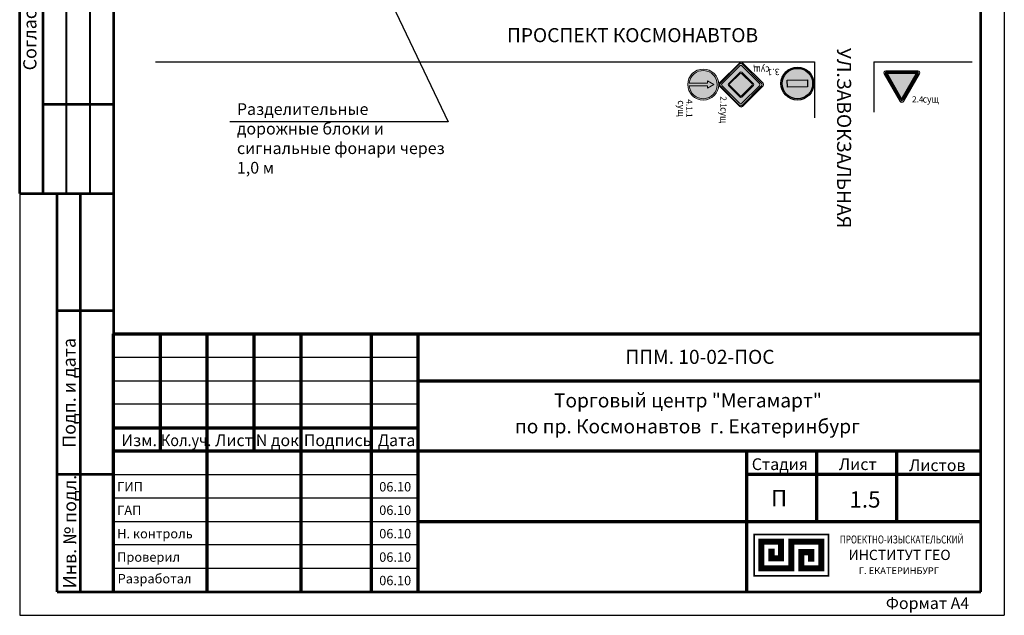
# Model space of a CAD drawing. Extents: x 42128 to 44646, y 40924 to 43814.
# Drawn here: x 44336 to 44546, y 43232 to 43359 of the extents above; entities that cross this region are included whole.
import ezdxf
from ezdxf.enums import TextEntityAlignment as Align

# ---------------------------------------------------------------- set-up
doc = ezdxf.new("R2010")
doc.units = 0
doc.header["$MEASUREMENT"] = 0
doc.layers.add('знаки', color=250, linetype='Continuous', lineweight=15)
doc.layers.add('Штамп - тонкие линии', color=7, linetype='Continuous', lineweight=20)
doc.layers.add('ПОС', color=250, linetype='Continuous')
doc.layers.add('ПОС РАМКА', color=7, linetype='Continuous')
doc.styles.add('Arial Cyr', font='Arial.ttf', dxfattribs={"height": 10})
doc.styles.add('ГП_надписи', font='Arial.ttf', dxfattribs={"height": 2.5})
doc.styles.add('ЛОГО', font='simplex.shx', dxfattribs={"width": 0.8, "oblique": 10})
doc.styles.add('Лого1', font='verdanab.TTF')
doc.styles.add('ОТМЕТКИ', font='Arial.ttf')
doc.styles.add('ПОС АЛЬТ', font='Arial.ttf')
doc.styles.add('ПОС ЧЕРТЕЖ', font='isocpeur.ttf')
doc.dimstyles.new('ПОС ЧЕРЕТЖ', dxfattribs={"dimtxt": 2.5, "dimasz": 2.5, "dimexe": 1.25, "dimexo": 0.625, "dimtad": 1, "dimlfac": 0.5, "dimrnd": 0.05, "dimtxsty": 'ПОС ЧЕРТЕЖ', "dimblk": 'OBLIQUE', "dimcen": 2.5, "dimclrd": 6, "dimclre": 6, "dimclrt": 6, "dimadec": 0, "dimazin": 0, "dimtfac": 1, "dimtmove": 1, "dimatfit": 3, "dimfxl": 0, "dimlwd": 30, "dimlwe": 30, "dimarcsym": 0})

# ---------------------------------------------------------------- blocks, each defined once
blk = doc.blocks.new('2.4')
at = {"layer": 'знаки', "true_color": 0xffffff}
h = blk.add_hatch(color=7, dxfattribs=at)
h.paths.add_polyline_path([(2456.91, 2918.02, 0.577243), (2456.73, 2917.72), (2459.64, 2912.69, 0.577564), (2459.98, 2912.69), (2462.88, 2917.72, 0.577243), (2462.71, 2918.02)], flags=0)
h.paths.add_polyline_path([(2456.41, 2918.49, 0.577243), (2456.05, 2917.87), (2459.48, 2911.94, 0.577564), (2460.19, 2911.94), (2463.61, 2917.87, 0.577243), (2463.26, 2918.49)])
h.paths.add_polyline_path([(2463.02, 2918.22, -0.577243), (2463.21, 2917.89), (2459.99, 2912.31, -0.577564), (2459.61, 2912.31), (2456.39, 2917.89, -0.577243), (2456.58, 2918.22)], flags=16)
h.paths.add_polyline_path([(2462.71, 2918.02, -0.577243), (2462.88, 2917.72), (2459.98, 2912.69, -0.577564), (2459.64, 2912.69), (2456.73, 2917.72, -0.577243), (2456.91, 2918.02)], flags=0)
at = {"layer": 'знаки'}
h = blk.add_hatch(color=1, dxfattribs=at)
h.paths.add_polyline_path([(2463.02, 2918.22), (2456.58, 2918.22, 0.577243), (2456.39, 2917.89), (2459.61, 2912.31, 0.577564), (2459.99, 2912.31), (2463.21, 2917.89, 0.577243)])
h.paths.add_polyline_path([(2462.88, 2917.72), (2459.98, 2912.69, -0.577564), (2459.64, 2912.69), (2456.73, 2917.72, -0.577243), (2456.91, 2918.02), (2462.71, 2918.02, -0.577243)], flags=16)
at = {"layer": 'знаки', "true_color": 0xffffff}
blk.add_hatch(color=7, dxfattribs=at).paths.add_polyline_path([(2456.91, 2918.02, 0.577243), (2456.73, 2917.72), (2459.64, 2912.69, 0.577564), (2459.98, 2912.69), (2462.88, 2917.72, 0.577243), (2462.71, 2918.02)])
at = {"layer": 'знаки', "color": 1}
for p, q in [((2459.48, 2911.94), (2456.05, 2917.87)), ((2463.26, 2918.49), (2456.41, 2918.49)), ((2463.61, 2917.87), (2460.19, 2911.94))]:
    blk.add_line(p, q, dxfattribs=at)
at = {"layer": 'знаки', "color": 1, "lineweight": 40}
for p, q in [((2459.61, 2912.31), (2456.39, 2917.89)), ((2463.02, 2918.22), (2456.58, 2918.22)), ((2459.64, 2912.69), (2456.73, 2917.72)), ((2462.71, 2918.02), (2456.91, 2918.02)), ((2462.88, 2917.72), (2459.98, 2912.69)), ((2463.21, 2917.89), (2459.99, 2912.31))]:
    blk.add_line(p, q, dxfattribs=at)
at = {"layer": 'знаки', "color": 1}
for centre, start, end in [((2456.41, 2918.08), 90, 209.9816), ((2463.26, 2918.08), 330.0184, 90), ((2459.83, 2912.15), 209.9816, 330.0184)]:
    blk.add_arc(centre, 0.414, start, end, dxfattribs=at)
at = {"layer": 'знаки', "color": 1, "lineweight": 40}
for centre, radius, start, end in [((2456.58, 2918), 0.22, 90, 209.9816), ((2456.91, 2917.82), 0.2, 90, 209.9816), ((2462.71, 2917.82), 0.2, 330.0184, 90), ((2463.02, 2918), 0.22, 330.0184, 90), ((2459.8, 2912.42), 0.22, 209.9816, 330.0184), ((2459.81, 2912.79), 0.2, 209.9816, 330.0184)]:
    blk.add_arc(centre, radius, start, end, dxfattribs=at)
at = {"layer": 'знаки', "color": 7, "insert": (2461.99, 2913.08), "char_height": 1.3, "width": 1.7186, "attachment_point": 1, "style": 'Arial Cyr', "bg_fill": 3, "box_fill_scale": 1.5, "bg_fill_color": 256, "bg_fill_true_color": 13158600, "bg_fill_transparency": 6657156}
blk.add_mtext('2.4', dxfattribs=at)
blk = doc.blocks.new('3.1')
at = {"layer": 'знаки', "linetype": 'Continuous', "lineweight": 25, "ltscale": 0.5}
h = blk.add_hatch(color=255, dxfattribs=at)
h.paths.add_polyline_path([(2131.9, -234.16, 1), (2137.04, -234.16, 1)])
h.paths.add_polyline_path([(2132.09, -234.16, -1), (2136.85, -234.16, -1)], flags=16)
h = blk.add_hatch(color=1, dxfattribs=at)
h.paths.add_polyline_path([(2132.09, -234.16, 1), (2136.85, -234.16, 1)])
h.paths.add_polyline_path([(2136.04, -233.62), (2136.04, -234.71), (2132.9, -234.71), (2132.9, -233.62)], flags=16)
blk.add_hatch(color=255, dxfattribs=at).paths.add_polyline_path([(2132.9, -233.62), (2132.9, -234.71), (2136.04, -234.71), (2136.04, -233.62)])
at = {"layer": 'знаки', "color": 7, "linetype": 'Continuous', "lineweight": 25, "ltscale": 0.5}
blk.add_lwpolyline([(2132.9, -233.62), (2136.04, -233.62), (2136.04, -234.71), (2132.9, -234.71)], close=True, dxfattribs=at)
at = {"layer": 'знаки', "linetype": 'Continuous', "lineweight": 25, "ltscale": 0.5}
blk.add_circle((2134.47, -234.16), 2.57, dxfattribs=at)
at = {"layer": 'знаки', "color": 1, "linetype": 'Continuous', "lineweight": 25, "ltscale": 0.5}
blk.add_circle((2134.47, -234.16), 2.38, dxfattribs=at)
at = {"layer": 'знаки', "color": 7, "insert": (2137.22, -235.56), "char_height": 1, "width": 1.9008, "attachment_point": 1, "style": 'Arial Cyr'}
blk.add_mtext('{\\fArial Cyr|b0|i0|c204|p34;3.1}', dxfattribs=at)
blk = doc.blocks.new('2.1')
at = {"layer": 'знаки', "true_color": 0xffffff}
h = blk.add_hatch(color=7, dxfattribs=at)
h.paths.add_polyline_path([(2349.35, 2914.96, 0.414214), (2349.35, 2914.4), (2353.73, 2910.01, 0.414214), (2354.29, 2910.01), (2358.68, 2914.4, 0.414214), (2358.68, 2914.96), (2354.29, 2919.35, 0.414214), (2353.73, 2919.35)])
h.paths.add_polyline_path([(2353.76, 2919.03, -0.414214), (2354.3, 2919.03), (2358.44, 2914.89, -0.414214), (2358.44, 2914.35), (2354.3, 2910.21, -0.414214), (2353.76, 2910.21), (2349.62, 2914.35, -0.414214), (2349.62, 2914.89)], flags=16)
h.paths.add_polyline_path([(2353.78, 2918.59, -0.414214), (2354.26, 2918.59), (2358.01, 2914.84, -0.414214), (2358.01, 2914.35), (2354.26, 2910.61, -0.414214), (2353.78, 2910.61), (2350.06, 2914.33, -0.414214), (2350.06, 2914.86)], flags=0)
h.paths.add_polyline_path([(2353.86, 2917.29, -0.414214), (2354.18, 2917.29), (2356.68, 2914.79, -0.414214), (2356.68, 2914.47), (2354.18, 2911.97, -0.414214), (2353.86, 2911.97), (2351.36, 2914.47, -0.414214), (2351.36, 2914.79)], flags=0)
h.paths.add_polyline_path([(2353.87, 2917.02, -0.414214), (2354.16, 2917.02), (2356.42, 2914.76, -0.414214), (2356.42, 2914.47), (2354.16, 2912.21, -0.414214), (2353.87, 2912.21), (2351.62, 2914.45, -0.414214), (2351.62, 2914.78)], flags=0)
at = {"layer": 'знаки'}
h = blk.add_hatch(color=7, dxfattribs=at)
h.paths.add_polyline_path([(2354.3, 2919.03, 0.414214), (2353.76, 2919.03), (2349.62, 2914.89, 0.414214), (2349.62, 2914.35), (2353.76, 2910.21, 0.414214), (2354.3, 2910.21), (2358.44, 2914.35, 0.414214), (2358.44, 2914.89)])
h.paths.add_polyline_path([(2358.01, 2914.84, -0.414214), (2358.01, 2914.35), (2354.26, 2910.61, -0.414214), (2353.78, 2910.61), (2350.06, 2914.33, -0.414214), (2350.06, 2914.86), (2353.78, 2918.59, -0.414214), (2354.26, 2918.59)], flags=16)
h.paths.add_polyline_path([(2356.68, 2914.79, -0.414214), (2356.68, 2914.47), (2354.18, 2911.97, -0.414214), (2353.86, 2911.97), (2351.36, 2914.47, -0.414214), (2351.36, 2914.79), (2353.86, 2917.29, -0.414214), (2354.18, 2917.29)], flags=0)
h.paths.add_polyline_path([(2356.42, 2914.76, -0.414214), (2356.42, 2914.47), (2354.16, 2912.21, -0.414214), (2353.87, 2912.21), (2351.62, 2914.45, -0.414214), (2351.62, 2914.78), (2353.87, 2917.02, -0.414214), (2354.16, 2917.02)], flags=0)
for points in [[(2356.42, 2914.47, 0.414214), (2356.42, 2914.76), (2354.16, 2917.02, 0.414214), (2353.87, 2917.02), (2351.62, 2914.78, 0.414214), (2351.62, 2914.45), (2353.87, 2912.21, 0.414214), (2354.16, 2912.21)], [(2351.62, 2914.78, 0.414214), (2351.62, 2914.45), (2353.87, 2912.21, 0.414214), (2354.16, 2912.21), (2356.42, 2914.47, 0.414214), (2356.42, 2914.76), (2354.16, 2917.02, 0.414214), (2353.87, 2917.02)]]:
    blk.add_hatch(color=2, dxfattribs=at).paths.add_polyline_path(points)
at = {"layer": 'знаки', "color": 7}
for p, q in [((2353.73, 2919.35), (2349.35, 2914.96)), ((2358.68, 2914.96), (2354.29, 2919.35)), ((2349.35, 2914.4), (2353.73, 2910.01)), ((2354.29, 2910.01), (2358.68, 2914.4))]:
    blk.add_line(p, q, dxfattribs=at)
at = {"layer": 'знаки'}
for p, q in [((2353.76, 2919.03), (2349.62, 2914.89)), ((2358.44, 2914.89), (2354.3, 2919.03)), ((2353.78, 2918.59), (2350.06, 2914.86)), ((2353.86, 2917.29), (2351.36, 2914.79)), ((2353.87, 2917.02), (2351.62, 2914.78)), ((2356.42, 2914.76), (2354.16, 2917.02)), ((2356.68, 2914.79), (2354.18, 2917.29)), ((2358.01, 2914.84), (2354.26, 2918.59)), ((2349.62, 2914.35), (2353.76, 2910.21)), ((2350.06, 2914.33), (2353.78, 2910.61)), ((2351.36, 2914.47), (2353.86, 2911.97)), ((2351.62, 2914.45), (2353.87, 2912.21)), ((2354.16, 2912.21), (2356.42, 2914.47)), ((2354.18, 2911.97), (2356.68, 2914.47)), ((2354.26, 2910.61), (2358.01, 2914.35)), ((2354.3, 2910.21), (2358.44, 2914.35))]:
    blk.add_line(p, q, dxfattribs=at)
at = {"layer": 'знаки', "color": 7}
for centre, start, end in [((2354.01, 2919.06), 45, 135), ((2349.63, 2914.68), 135, 225), ((2358.4, 2914.68), 315, 45), ((2354.01, 2910.29), 225, 315)]:
    blk.add_arc(centre, 0.4, start, end, dxfattribs=at)
at = {"layer": 'знаки'}
for centre, radius, start, end in [((2354.03, 2918.76), 0.378, 45, 135), ((2354.02, 2918.34), 0.342, 45, 135), ((2354.02, 2917.13), 0.228, 45, 135), ((2354.01, 2916.88), 0.206, 45, 135), ((2349.89, 2914.62), 0.378, 135, 225), ((2350.32, 2914.6), 0.38, 135, 225), ((2357.77, 2914.6), 0.342, 315, 45), ((2358.17, 2914.62), 0.378, 315, 45), ((2351.52, 2914.63), 0.228, 135, 225), ((2351.79, 2914.61), 0.229, 135, 225), ((2356.28, 2914.61), 0.206, 315, 45), ((2356.52, 2914.63), 0.228, 315, 45), ((2354.02, 2910.85), 0.342, 225, 315), ((2354.02, 2912.13), 0.228, 225, 315), ((2354.01, 2912.35), 0.206, 225, 315), ((2354.03, 2910.48), 0.378, 225, 315)]:
    blk.add_arc(centre, radius, start, end, dxfattribs=at)
at = {"layer": 'знаки', "color": 7, "insert": (2356.51, 2911.55), "char_height": 1.3, "width": 1.3263, "attachment_point": 1, "style": 'Arial Cyr'}
blk.add_mtext('2.1', dxfattribs=at)
blk = doc.blocks.new('4.1.1')
at = {"layer": 'знаки', "true_color": 0xffffff}
h = blk.add_hatch(color=7, dxfattribs=at)
h.paths.add_polyline_path([(2532.82, 2914.47, 1), (2539.44, 2914.47, 1)])
h.paths.add_polyline_path([(2535.81, 2915.4), (2535.81, 2911.46, -19.949382), (2536.41, 2911.46), (2536.41, 2915.4), (2536.91, 2915.4), (2536.14, 2916.73), (2535.31, 2915.4)], flags=16)
at = {"layer": 'знаки'}
blk.add_hatch(color=5, dxfattribs=at).paths.add_polyline_path([(2535.81, 2911.46), (2535.81, 2915.4), (2535.31, 2915.4), (2536.14, 2916.73), (2536.91, 2915.4), (2536.41, 2915.4), (2536.41, 2911.46, 19.949382)])
at = {"layer": 'знаки', "color": 7}
for p, q in [((2535.31, 2915.4), (2536.14, 2916.73)), ((2535.81, 2915.4), (2535.31, 2915.4)), ((2535.81, 2915.4), (2535.81, 2911.46)), ((2536.14, 2916.73), (2536.91, 2915.4)), ((2536.41, 2915.4), (2536.41, 2911.46)), ((2536.91, 2915.4), (2536.41, 2915.4))]:
    blk.add_line(p, q, dxfattribs=at)
at = {"layer": 'знаки', "color": 250}
blk.add_circle((2536.13, 2914.47), 3.31, dxfattribs=at)
at = {"layer": 'знаки', "color": 5}
blk.add_arc((2536.14, 2914.45), 3, 275.3377, 263.859, dxfattribs=at)
at = {"layer": 'знаки', "color": 7, "insert": (2539.25, 2912.17), "char_height": 1.3, "width": 2.66, "attachment_point": 1, "style": 'Arial Cyr'}
blk.add_mtext('4.1.1', dxfattribs=at)
blk = doc.blocks.new('_Oblique')
at = {"color": 0, "linetype": 'ByBlock', "lineweight": -2}
blk.add_line((-0.5, -0.5), (0.5, 0.5), dxfattribs=at)

msp = doc.modelspace()

# ---------------------------------------------------------------- linework, layer by layer
at = {"layer": 'ПОС', "lineweight": 30, "ltscale": 0.2}
for points in [[(44364.839, 43350.272), (44505.397, 43350.272), (44505.397, 43338.317)], [(44518.011, 43350.272), (44518.011, 43339.576)], [(44518.011, 43350.272), (44539.002, 43350.272)]]:
    msp.add_lwpolyline(points, dxfattribs=at)
at = {"layer": 'ПОС РАМКА', "color": 7, "ltscale": 100}
for p, q in [((44335.852, 43521.028), (44335.852, 43232.239)), ((44545.852, 43521.028), (44545.852, 43232.239)), ((44335.852, 43232.239), (44545.852, 43232.239))]:
    msp.add_line(p, q, dxfattribs=at)
at = {"layer": 'ПОС РАМКА', "color": 7, "lineweight": 53}
for p, q in [((44355.852, 43516.028), (44355.852, 43237.239)), ((44540.852, 43237.239), (44540.852, 43516.028)), ((44335.852, 43322.239), (44335.852, 43396.239)), ((44340.852, 43322.239), (44340.852, 43396.239)), ((44340.852, 43341.239), (44355.852, 43341.239)), ((44335.852, 43322.239), (44355.852, 43322.239)), ((44343.852, 43237.239), (44343.852, 43322.239)), ((44348.852, 43237.239), (44348.852, 43322.239)), ((44343.852, 43297.239), (44355.852, 43297.239)), ((44355.852, 43262.239), (44343.852, 43262.239)), ((44343.852, 43237.239), (44540.852, 43237.239))]:
    msp.add_line(p, q, dxfattribs=at)
at = {"layer": 'ПОС РАМКА', "color": 7, "lineweight": 40}
for p, q in [((44345.852, 43322.239), (44345.852, 43396.239)), ((44350.852, 43322.239), (44350.852, 43396.239))]:
    msp.add_line(p, q, dxfattribs=at)
at = {"layer": 'ПОС РАМКА', "color": 7, "lineweight": 70}
for p, q in [((44355.852, 43292.246), (44540.852, 43292.246)), ((44355.852, 43237.246), (44355.852, 43292.246)), ((44375.852, 43237.246), (44375.852, 43292.246)), ((44395.852, 43237.246), (44395.852, 43292.246)), ((44410.852, 43237.246), (44410.852, 43292.246)), ((44420.852, 43237.246), (44420.852, 43292.246)), ((44420.852, 43282.246), (44540.852, 43282.246)), ((44355.852, 43272.246), (44420.852, 43272.246)), ((44540.852, 43267.246), (44355.852, 43267.246)), ((44420.852, 43267.246), (44355.852, 43267.246)), ((44490.852, 43267.246), (44490.852, 43237.246)), ((44505.852, 43252.246), (44505.852, 43267.246)), ((44522.852, 43267.246), (44522.852, 43252.246)), ((44540.852, 43262.246), (44490.852, 43262.246)), ((44420.852, 43252.246), (44540.852, 43252.246))]:
    msp.add_line(p, q, dxfattribs=at)
at = {"layer": 'ПОС РАМКА', "color": 7}
for p, q in [((44420.852, 43287.246), (44355.852, 43287.246)), ((44355.852, 43282.246), (44420.852, 43282.246)), ((44420.852, 43277.246), (44355.852, 43277.246)), ((44355.852, 43262.246), (44420.852, 43262.246)), ((44420.852, 43257.246), (44355.852, 43257.246)), ((44355.852, 43252.246), (44420.852, 43252.246)), ((44420.852, 43247.246), (44355.852, 43247.246)), ((44420.852, 43242.246), (44355.852, 43242.246))]:
    msp.add_line(p, q, dxfattribs=at)
at = {"layer": 'ПОС РАМКА', "color": 7, "lineweight": 70}
for points in [[(44365.852, 43267.246), (44365.852, 43292.246)], [(44385.852, 43267.246), (44385.852, 43292.246)]]:
    msp.add_lwpolyline(points, dxfattribs=at)
at = {"layer": 'ПОС РАМКА', "color": 7, "ltscale": 200, "const_width": 0.34}
msp.add_lwpolyline([(44492.491, 43249.491), (44508.369, 43249.491), (44508.369, 43240.633), (44492.491, 43240.633)], close=True, dxfattribs=at)
at = {"layer": 'ПОС РАМКА', "color": 7, "ltscale": 200, "const_width": 1.31}
msp.add_lwpolyline([(44496.21, 43246.462), (44496.21, 43244.386), (44498.23, 43244.386), (44498.23, 43247.934), (44494.038, 43247.934), (44494.038, 43242.246), (44500.413, 43242.246), (44500.413, 43247.934), (44506.818, 43247.934), (44506.818, 43242.246), (44502.554, 43242.246), (44502.554, 43245.72), (44504.645, 43245.72), (44504.645, 43243.66)], dxfattribs=at)

# ---------------------------------------------------------------- block references
at = {"layer": 'знаки', "color": 7, "rotation": 270}
for name, p in [('4.1.1', (41567.174, 45881.566)), ('2.1', (41575.054, 45699.449))]:
    msp.add_blockref(name, p, dxfattribs=at)
at = {"layer": 'знаки', "linetype": 'Continuous', "lineweight": 25, "xscale": 1.364029690354413, "yscale": 1.364029690354073, "zscale": 1.364029690353163, "rotation": 181.4115598304313}
msp.add_blockref('3.1', (47420.193, 43098.068), dxfattribs=at)
at = {"layer": 'знаки'}
msp.add_blockref('2.4', (42064.175, 40429.868), dxfattribs=at)

# ---------------------------------------------------------------- texts
at = {"layer": 'ПОС', "lineweight": 30, "ltscale": 0.2, "insert": (44382.184, 43341.456), "char_height": 2.5, "width": 45.03532, "attachment_point": 1, "style": 'ПОС ЧЕРТЕЖ'}
msp.add_mtext('{\\fISOCPEUR|b0|i0|c204|p34;\\C6;Разделительные\\fISOCPEUR|b0|i0|c0|p34; \\fISOCPEUR|b0|i0|c204|p34;дорожные\\fISOCPEUR|b0|i0|c0|p34; \\fISOCPEUR|b0|i0|c204|p34;блоки\\fISOCPEUR|b0|i0|c0|p34; \\fISOCPEUR|b0|i0|c204|p34;и\\fISOCPEUR|b0|i0|c0|p34; \\fISOCPEUR|b0|i0|c204|p34;сигнальные\\fISOCPEUR|b0|i0|c0|p34; \\fISOCPEUR|b0|i0|c204|p34;фонари\\fISOCPEUR|b0|i0|c0|p34; \\fISOCPEUR|b0|i0|c204|p34;через\\fISOCPEUR|b0|i0|c0|p34; 1,0 \\fISOCPEUR|b0|i0|c204|p34;м}', dxfattribs=at)
at = {"layer": 'ПОС РАМКА', "color": 7, "style": 'ОТМЕТКИ'}
msp.add_text('Согласовано:', height=2.8, rotation=90, dxfattribs=at).set_placement((44339.419, 43361.106), align=Align.CENTER)
for s, p in [('Подп. и дата', (44347.787, 43267.973)), ('Инв. № подл.', (44347.911, 43237.985))]:
    msp.add_text(s, height=2.8, rotation=90, dxfattribs=at).set_placement(p)
at = {"layer": 'ПОС РАМКА', "color": 7, "style": 'ГП_надписи'}
for s, height, p in [('ППМ. 10-02-ПОС', 3, (44465.045, 43285.863)), ('Торговый центр "Мегамарт"', 3, (44449.795, 43276.579)), ('по пр. Космонавтов  г. Екатеринбург', 3, (44441.464, 43271.052)), ('Изм.', 2.5, (44357.532, 43268.322)), ('Лист', 2.5, (44377.532, 43268.322)), ('N док.', 2.5, (44386.217, 43268.322)), ('Подпись', 2.5, (44396.456, 43268.322)), ('Дата', 2.5, (44412.212, 43268.322)), ('Стадия', 2.5, (44491.988, 43263.223)), ('Лист', 2.5, (44510.582, 43263.223)), ('Листов', 2.5, (44525.542, 43263.002)), ('ГИП', 2, (44356.647, 43258.658)), ('06.10', 2, (44412.532, 43258.658)), ('П', 3.5, (44496.09, 43255.461)), ('1.5', 3.5, (44512.826, 43255.209)), ('ГАП', 2, (44356.647, 43253.658)), ('06.10', 2, (44412.532, 43253.658)), ('Н. контроль', 2, (44356.647, 43248.658)), ('06.10', 2, (44412.532, 43248.658)), ('Проверил', 2, (44356.647, 43243.658)), ('06.10', 2, (44412.532, 43243.658)), ('Разработал', 2, (44356.746, 43239.051)), ('06.10', 2, (44412.532, 43238.658))]:
    msp.add_text(s, height=height, dxfattribs=at).set_placement(p)
at = {"layer": 'ПОС РАМКА', "color": 7, "style": 'ГП_надписи', "width": 0.9}
msp.add_text('Кол.уч.', height=2.5, dxfattribs=at).set_placement((44365.984, 43268.322))
at = {"layer": 'ПОС РАМКА', "color": 7, "linetype": 'Continuous', "ltscale": 600, "style": 'ЛОГО', "width": 0.75}
msp.add_text('ПРОЕКТНО-ИЗЫСКАТЕЛЬСКИЙ', height=1.69785, dxfattribs=at).set_placement((44523.977, 43247.562), align=Align.CENTER)
at = {"layer": 'ПОС РАМКА', "color": 7, "linetype": 'Continuous', "ltscale": 600}
for s, height, style, p in [('ИНСТИТУТ ГЕО', 2.18295, 'Лого1', (44523.515, 43244.033)), ('Г. ЕКАТЕРИНБУРГ', 1.4553, 'ЛОГО', (44523.366, 43241.026))]:
    msp.add_text(s, height=height, dxfattribs=dict(at, style=style)).set_placement(p, align=Align.CENTER)
at = {"layer": 'ПОС РАМКА', "color": 7}
msp.add_text('Формат А4', height=2.5, dxfattribs=at).set_placement((44520.584, 43233.578))
at = {"layer": 'Штамп - тонкие линии', "style": 'ПОС АЛЬТ'}
msp.add_text('ПРОСПЕКТ КОСМОНАВТОВ', height=3, dxfattribs=at).set_placement((44439.78, 43354.481))
msp.add_text('УЛ.ЗАВОКЗАЛЬНАЯ', height=3, rotation=270, dxfattribs=at).set_placement((44510.184, 43353.264))
at = {"layer": 'Штамп - тонкие линии', "width": 0.9}
for rotation, p in [(180, (44495.817, 43349.302)), (270, (44476.228, 43342.079)), (270, (44485.303, 43340.626))]:
    msp.add_text('сущ', height=1.5, rotation=rotation, dxfattribs=at).set_placement(p)

# ---------------------------------------------------------------- leaders
at = {"layer": 'ПОС', "lineweight": 30, "ltscale": 0.2}
msp.add_leader([(44405.535, 43383.177), (44427.219, 43337.485), (44380.669, 43337.485)], dimstyle='ПОС ЧЕРЕТЖ', dxfattribs=at)

# ---------------------------------------------------------------- next in the draw order: texts
at = {"layer": 'Штамп - тонкие линии', "width": 0.9}
msp.add_text('сущ', height=1.5, dxfattribs=at).set_placement((44528.432, 43341.597))

doc.saveas('drawing.dxf')
